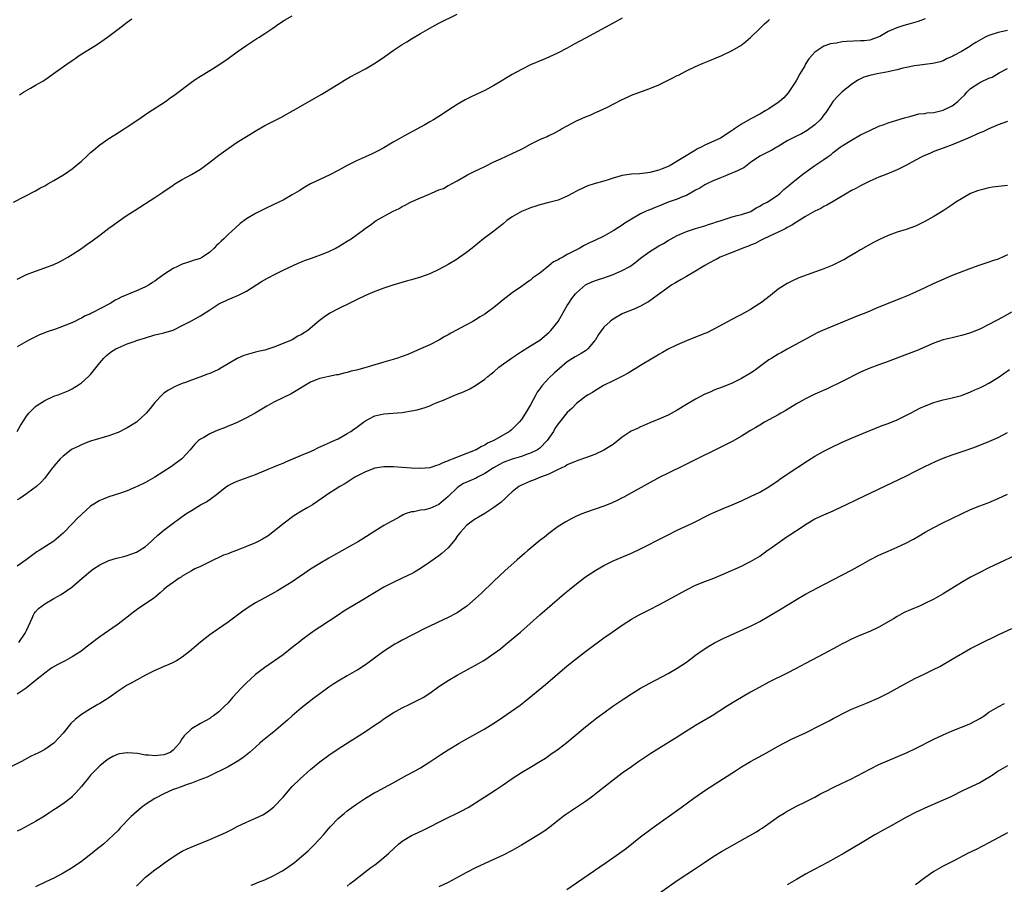
# Model space of a CAD drawing. Units: inches. Extents: x 2586000 to 2589000, y 1485000 to 1488000.
# Drawn here: x 2587748 to 2587962, y 1487486 to 1487675 of the extents above; entities that cross this region are included whole.
import ezdxf

# ---------------------------------------------------------------- set-up
doc = ezdxf.new("R2010")
doc.units = ezdxf.units.IN
doc.header["$MEASUREMENT"] = 0
doc.layers.add('LD25861485_10ft', color=3, linetype='Continuous')

msp = doc.modelspace()

# ---------------------------------------------------------------- linework, layer by layer
at = {"layer": 'LD25861485_10ft'}
for points, elevation in [([(2587746.21, 1487635), (2587751, 1487637.51), (2587751.95, 1487638.05), (2587753, 1487638.6), (2587753.69, 1487639), (2587755, 1487639.75), (2587757.1, 1487641), (2587759, 1487642.29), (2587759.89, 1487643), (2587761, 1487643.96), (2587762.12, 1487645), (2587762.56, 1487645.44), (2587763, 1487645.82), (2587763.61, 1487646.39), (2587765, 1487647.5), (2587767, 1487648.91), (2587768.27, 1487649.73), (2587770.35, 1487651), (2587771, 1487651.43), (2587773.34, 1487653), (2587775.51, 1487654.49), (2587779.32, 1487657), (2587780.32, 1487657.68), (2587781.49, 1487658.51), (2587785, 1487661.21), (2587786.07, 1487661.93), (2587787, 1487662.51), (2587789, 1487663.71), (2587791, 1487664.95), (2587793, 1487666.33), (2587795, 1487667.81), (2587796.86, 1487669.14), (2587799.28, 1487670.72), (2587799.76, 1487671), (2587801, 1487671.81), (2587802.78, 1487673), (2587804.07, 1487673.93), (2587805.3, 1487674.7), (2587807, 1487675.66)], 12220), ([(2587747, 1487618.23), (2587749, 1487619.21), (2587751, 1487620), (2587753, 1487620.7), (2587755, 1487621.45), (2587756.06, 1487621.94), (2587757, 1487622.41), (2587758.04, 1487623), (2587759, 1487623.6), (2587761, 1487624.92), (2587762.22, 1487625.78), (2587763.39, 1487626.61), (2587765, 1487627.82), (2587767, 1487629.34), (2587767.97, 1487630.03), (2587769, 1487630.81), (2587771, 1487632.18), (2587772.71, 1487633.29), (2587777, 1487636.04), (2587778.78, 1487637.22), (2587781, 1487638.74), (2587781.4, 1487639), (2587783, 1487639.96), (2587785, 1487641.06), (2587786.23, 1487641.77), (2587787, 1487642.24), (2587789, 1487643.71), (2587791, 1487645.29), (2587793, 1487646.73), (2587795, 1487648.08), (2587797, 1487649.35), (2587799.25, 1487650.75), (2587801, 1487651.74), (2587804.49, 1487653.51), (2587807.21, 1487655), (2587813.45, 1487658.55), (2587815, 1487659.52), (2587817, 1487660.79), (2587818.38, 1487661.62), (2587819.66, 1487662.34), (2587823, 1487664.11), (2587824.82, 1487665.18), (2587826.04, 1487665.96), (2587827.21, 1487666.79), (2587829, 1487668.07), (2587831, 1487669.4), (2587832.01, 1487669.99), (2587833, 1487670.62), (2587835, 1487671.84), (2587837, 1487673), (2587839, 1487674.05), (2587843, 1487676)], 12210), ([(2587879, 1487675.16), (2587877, 1487674.1), (2587871, 1487670.76), (2587868.54, 1487669.46), (2587867, 1487668.61), (2587865, 1487667.56), (2587863, 1487666.65), (2587861.83, 1487666.17), (2587859, 1487664.96), (2587857, 1487663.96), (2587855, 1487662.87), (2587851.88, 1487661), (2587851, 1487660.49), (2587849, 1487659.39), (2587848.2, 1487659), (2587846.02, 1487657.98), (2587844.69, 1487657.31), (2587843, 1487656.33), (2587840.97, 1487655), (2587839.76, 1487654.24), (2587839, 1487653.71), (2587837.84, 1487653), (2587837, 1487652.51), (2587835.9, 1487651.9), (2587832.15, 1487649.85), (2587829, 1487648.07), (2587827, 1487646.9), (2587825.78, 1487646.22), (2587824.45, 1487645.55), (2587823, 1487644.94), (2587821, 1487644.05), (2587819, 1487643.01), (2587817, 1487641.93), (2587815.17, 1487641), (2587813, 1487639.97), (2587811.01, 1487638.99), (2587809.73, 1487638.27), (2587808.48, 1487637.52), (2587807, 1487636.59), (2587805, 1487635.46), (2587804.09, 1487635), (2587803, 1487634.51), (2587801, 1487633.56), (2587799, 1487632.54), (2587797, 1487631.35), (2587795.66, 1487630.34), (2587794.6, 1487629.4), (2587793, 1487627.94), (2587792.05, 1487627), (2587791.46, 1487626.54), (2587791, 1487626.01), (2587790.46, 1487625.54), (2587789.98, 1487625), (2587789, 1487624.1), (2587787.42, 1487623), (2587787.14, 1487622.86), (2587787, 1487622.76), (2587785.63, 1487622.37), (2587785, 1487622.14), (2587784.12, 1487621.88), (2587783, 1487621.52), (2587781.98, 1487621), (2587781, 1487620.58), (2587779, 1487619.24), (2587778.7, 1487619), (2587777.68, 1487618.32), (2587777, 1487617.79), (2587776.5, 1487617.5), (2587775.8, 1487617), (2587775, 1487616.54), (2587774.16, 1487616.16), (2587773, 1487615.67), (2587769.69, 1487614.31), (2587769, 1487613.94), (2587768.37, 1487613.63), (2587767.4, 1487613), (2587765, 1487611.76), (2587763.65, 1487611), (2587763.2, 1487610.8), (2587763, 1487610.69), (2587761.81, 1487610.19), (2587761, 1487609.72), (2587760.49, 1487609.51), (2587759.56, 1487609), (2587758.57, 1487608.57), (2587755.34, 1487607.34), (2587753.35, 1487606.65), (2587753, 1487606.49), (2587751.9, 1487606.1), (2587749.65, 1487605), (2587749, 1487604.63), (2587747, 1487603.45)], 12200), ([(2587945.1, 1487675), (2587943.54, 1487674.46), (2587942, 1487674), (2587940.43, 1487673.57), (2587938.92, 1487673.08), (2587937, 1487672.26), (2587935.18, 1487671.18), (2587935, 1487671.09), (2587934.8, 1487671), (2587933, 1487670.38), (2587931.76, 1487670.24), (2587931, 1487670.19), (2587927.92, 1487670.08), (2587927, 1487669.96), (2587925.7, 1487669.7), (2587925, 1487669.66), (2587924.41, 1487669.59), (2587922.95, 1487669.05), (2587921, 1487667.73), (2587919.69, 1487666.31), (2587918.93, 1487665.07), (2587918.79, 1487664.79), (2587917.74, 1487663), (2587917, 1487661.65), (2587916.76, 1487661.24), (2587915.74, 1487659.74), (2587915.16, 1487658.84), (2587914.22, 1487657.78), (2587913.29, 1487657), (2587913, 1487656.77), (2587911, 1487655.4), (2587910.33, 1487655), (2587909, 1487654.22), (2587906.91, 1487653.09), (2587905, 1487652.03), (2587903.47, 1487651), (2587903.18, 1487650.82), (2587903, 1487650.64), (2587901.98, 1487650.02), (2587901, 1487649.31), (2587900.4, 1487649), (2587897, 1487647.42), (2587896.2, 1487647), (2587895.38, 1487646.62), (2587895, 1487646.37), (2587889.44, 1487643), (2587889.13, 1487642.87), (2587889, 1487642.79), (2587887.68, 1487642.32), (2587887, 1487642.03), (2587885, 1487641.5), (2587884.57, 1487641.43), (2587882.78, 1487641.22), (2587881, 1487641.11), (2587879, 1487640.8), (2587877, 1487640.23), (2587875.89, 1487639.89), (2587875, 1487639.59), (2587872.86, 1487639), (2587871.45, 1487638.55), (2587871, 1487638.38), (2587869, 1487637.44), (2587868.18, 1487637), (2587867, 1487636.34), (2587865, 1487635.47), (2587863, 1487634.92), (2587861, 1487634.43), (2587859.94, 1487634.06), (2587859, 1487633.78), (2587858.47, 1487633.53), (2587857, 1487632.95), (2587855, 1487631.82), (2587853.84, 1487631), (2587853, 1487630.32), (2587852.29, 1487629.71), (2587851.36, 1487629), (2587851, 1487628.69), (2587848.73, 1487627), (2587846.25, 1487625), (2587845, 1487624.02), (2587843.55, 1487623), (2587843, 1487622.62), (2587841, 1487621.41), (2587839, 1487620.32), (2587837, 1487619.42), (2587835, 1487618.67), (2587833.71, 1487618.29), (2587833, 1487618.05), (2587832.17, 1487617.83), (2587828.91, 1487616.91), (2587827, 1487616.27), (2587825.82, 1487615.82), (2587825, 1487615.51), (2587823, 1487614.66), (2587821, 1487613.71), (2587819.6, 1487613), (2587817, 1487611.72), (2587815.23, 1487610.77), (2587814.02, 1487609.98), (2587812.9, 1487609.1), (2587810.38, 1487607), (2587809, 1487606.18), (2587808.24, 1487605.76), (2587806.96, 1487605), (2587805, 1487604.16), (2587803, 1487603.37), (2587801.86, 1487603), (2587801, 1487602.76), (2587799.55, 1487602.45), (2587799, 1487602.29), (2587797.96, 1487602.04), (2587796.45, 1487601.55), (2587795, 1487600.88), (2587793, 1487599.76), (2587791.27, 1487598.73), (2587791, 1487598.55), (2587790.13, 1487598.13), (2587789, 1487597.63), (2587788.51, 1487597.49), (2587786.84, 1487596.84), (2587785, 1487596.22), (2587783.7, 1487595.7), (2587783, 1487595.46), (2587781.98, 1487595), (2587781.29, 1487594.71), (2587780, 1487594), (2587779, 1487593.33), (2587778.81, 1487593.19), (2587778.61, 1487593), (2587777, 1487591.34), (2587775.99, 1487590.01), (2587775.17, 1487589), (2587775, 1487588.82), (2587773, 1487587.02), (2587771.75, 1487586.25), (2587771, 1487585.76), (2587769, 1487584.75), (2587768.61, 1487584.61), (2587767, 1487584.05), (2587763, 1487582.9), (2587761.65, 1487582.35), (2587761, 1487582.11), (2587760.28, 1487581.72), (2587759, 1487581.16), (2587758.75, 1487581), (2587757, 1487579.64), (2587756.34, 1487579), (2587755, 1487577.42), (2587754.82, 1487577.18), (2587754.63, 1487577), (2587753.15, 1487575), (2587753, 1487574.82), (2587752.16, 1487573.84), (2587751.23, 1487573), (2587750.43, 1487572.43), (2587749, 1487571.37), (2587747.6, 1487570.4), (2587747, 1487570.11)], 12180), ([(2587747, 1487584.96), (2587747.69, 1487586.31), (2587749, 1487588.31), (2587749.56, 1487589), (2587751, 1487590.43), (2587751.31, 1487590.69), (2587753, 1487591.75), (2587755, 1487592.67), (2587755.93, 1487593), (2587756.7, 1487593.3), (2587757, 1487593.44), (2587758.11, 1487593.89), (2587759, 1487594.33), (2587759.43, 1487594.58), (2587760.14, 1487595), (2587761, 1487595.6), (2587762.57, 1487597), (2587762.79, 1487597.21), (2587763, 1487597.45), (2587765, 1487599.95), (2587765.93, 1487601), (2587766.46, 1487601.54), (2587767.57, 1487602.43), (2587768.54, 1487603), (2587769, 1487603.25), (2587771, 1487604.13), (2587772.72, 1487604.72), (2587773, 1487604.82), (2587775, 1487605.46), (2587777, 1487606.06), (2587777.75, 1487606.25), (2587779, 1487606.55), (2587780.72, 1487607), (2587781, 1487607.09), (2587781.18, 1487607.18), (2587783, 1487608.08), (2587784.72, 1487609), (2587785, 1487609.13), (2587786.19, 1487609.81), (2587787, 1487610.25), (2587789, 1487611.56), (2587791, 1487612.84), (2587791.31, 1487613), (2587792.47, 1487613.53), (2587793, 1487613.77), (2587793.88, 1487614.12), (2587795.29, 1487614.71), (2587795.88, 1487615), (2587797, 1487615.59), (2587800.29, 1487617.71), (2587801.57, 1487618.43), (2587803.31, 1487619.31), (2587805, 1487620.2), (2587808.26, 1487621.74), (2587809, 1487621.99), (2587809.7, 1487622.3), (2587811, 1487622.71), (2587811.2, 1487622.8), (2587811.79, 1487623), (2587813.76, 1487623.76), (2587815, 1487624.29), (2587816.48, 1487625), (2587816.81, 1487625.19), (2587817, 1487625.27), (2587818.04, 1487625.96), (2587819, 1487626.48), (2587819.82, 1487627), (2587822.58, 1487629), (2587823, 1487629.34), (2587823.97, 1487630.03), (2587825, 1487630.83), (2587825.28, 1487631), (2587829, 1487633.05), (2587830.35, 1487633.65), (2587831, 1487634.07), (2587831.64, 1487634.36), (2587832.79, 1487635), (2587835, 1487635.93), (2587836.71, 1487636.71), (2587837.38, 1487637), (2587839, 1487637.68), (2587839.98, 1487638.02), (2587841, 1487638.62), (2587841.26, 1487638.74), (2587841.71, 1487639), (2587843, 1487639.67), (2587845.26, 1487641), (2587846.41, 1487641.59), (2587847, 1487641.85), (2587847.76, 1487642.24), (2587849, 1487642.8), (2587851, 1487643.79), (2587852.48, 1487644.48), (2587855, 1487645.62), (2587857, 1487646.56), (2587857.3, 1487646.7), (2587859, 1487647.65), (2587861, 1487648.66), (2587862.64, 1487649.36), (2587863, 1487649.53), (2587864.02, 1487649.98), (2587865.3, 1487650.7), (2587865.75, 1487651), (2587867, 1487651.7), (2587869, 1487652.75), (2587869.53, 1487653), (2587871, 1487653.66), (2587871.97, 1487654.03), (2587873, 1487654.48), (2587873.38, 1487654.62), (2587875, 1487655.36), (2587875.75, 1487655.75), (2587877, 1487656.36), (2587879, 1487657.39), (2587880.11, 1487657.89), (2587881, 1487658.33), (2587883.19, 1487659.19), (2587885, 1487659.82), (2587887, 1487660.63), (2587888.59, 1487661.41), (2587889, 1487661.6), (2587889.91, 1487662.09), (2587891, 1487662.62), (2587891.25, 1487662.75), (2587893, 1487663.63), (2587895, 1487664.6), (2587896.66, 1487665.34), (2587898.08, 1487665.92), (2587899.51, 1487666.48), (2587900.73, 1487667), (2587903, 1487668.11), (2587904.83, 1487669.17), (2587905.97, 1487670.03), (2587907, 1487670.92), (2587909, 1487672.87), (2587910.05, 1487673.95), (2587911, 1487674.71), (2587911.14, 1487674.86)], 12190), ([(2587747.53, 1487658.46), (2587748.35, 1487659), (2587749.91, 1487659.91), (2587751, 1487660.52), (2587751.8, 1487661), (2587752.57, 1487661.43), (2587753, 1487661.73), (2587753.79, 1487662.21), (2587754.85, 1487663), (2587757.62, 1487665), (2587759, 1487665.95), (2587759.63, 1487666.37), (2587760.55, 1487667), (2587763, 1487668.53), (2587763.73, 1487669), (2587764.52, 1487669.48), (2587766.72, 1487671), (2587769, 1487672.78), (2587771, 1487674.3), (2587771.98, 1487675)], 12230), ([(2587963, 1487672.47), (2587961, 1487672.04), (2587959, 1487671.4), (2587958.13, 1487671), (2587956.15, 1487669.85), (2587955, 1487669.1), (2587954.81, 1487669), (2587953, 1487667.88), (2587951.33, 1487667), (2587951.1, 1487666.9), (2587951, 1487666.82), (2587949.73, 1487666.27), (2587949, 1487665.88), (2587948.35, 1487665.65), (2587946.75, 1487665.25), (2587942.73, 1487664.73), (2587941, 1487664.37), (2587940.23, 1487664.23), (2587939, 1487663.87), (2587937.61, 1487663.61), (2587937, 1487663.42), (2587934.64, 1487663), (2587933, 1487662.65), (2587931.73, 1487662.27), (2587931, 1487661.95), (2587930.37, 1487661.63), (2587929, 1487660.72), (2587927, 1487659.12), (2587926.87, 1487659), (2587925.94, 1487658.06), (2587925, 1487657.04), (2587923.73, 1487655), (2587923.43, 1487654.57), (2587923, 1487654.08), (2587922.56, 1487653.44), (2587922.14, 1487653), (2587921, 1487651.91), (2587919.35, 1487650.65), (2587918.11, 1487649.89), (2587917, 1487649.43), (2587916.73, 1487649.27), (2587915, 1487648.39), (2587913, 1487647.14), (2587912.74, 1487647), (2587911.66, 1487646.34), (2587909, 1487645.08), (2587907, 1487643.65), (2587905.49, 1487642.51), (2587905, 1487642.3), (2587904.17, 1487641.83), (2587902.06, 1487641), (2587901, 1487640.55), (2587900.27, 1487640.27), (2587899, 1487639.72), (2587897.41, 1487639), (2587897.15, 1487638.85), (2587897, 1487638.79), (2587895.9, 1487638.1), (2587895, 1487637.62), (2587893, 1487636.48), (2587892.16, 1487636.16), (2587891, 1487635.67), (2587888.98, 1487635), (2587887, 1487634.15), (2587886.17, 1487633.83), (2587885, 1487633.34), (2587884.74, 1487633.26), (2587884.1, 1487633), (2587883, 1487632.45), (2587881, 1487631.32), (2587879.58, 1487630.42), (2587879, 1487630.02), (2587877.39, 1487629), (2587877, 1487628.74), (2587875, 1487627.57), (2587873, 1487626.65), (2587871.83, 1487626.17), (2587871, 1487625.72), (2587870.51, 1487625.49), (2587869.74, 1487625), (2587869, 1487624.63), (2587868.17, 1487624.17), (2587867, 1487623.57), (2587866.02, 1487623), (2587865.31, 1487622.69), (2587865, 1487622.47), (2587864.02, 1487621.98), (2587863, 1487621.12), (2587861, 1487619.56), (2587859.52, 1487618.48), (2587859, 1487618.01), (2587858.39, 1487617.61), (2587857.52, 1487617), (2587857, 1487616.61), (2587855, 1487615.23), (2587853, 1487613.72), (2587852.16, 1487613), (2587851, 1487612.06), (2587849.62, 1487611), (2587849, 1487610.57), (2587848.01, 1487609.99), (2587847, 1487609.35), (2587846.38, 1487609), (2587845, 1487608.29), (2587841.58, 1487606.42), (2587841, 1487606.06), (2587840.31, 1487605.69), (2587839, 1487604.91), (2587837, 1487603.89), (2587835, 1487603), (2587832.19, 1487601.81), (2587830.75, 1487601.25), (2587830, 1487601), (2587829, 1487600.69), (2587827, 1487600.15), (2587825.78, 1487599.78), (2587825, 1487599.56), (2587823.32, 1487599), (2587822.86, 1487598.86), (2587821, 1487598.37), (2587819.88, 1487598.12), (2587819, 1487597.84), (2587818.29, 1487597.71), (2587817, 1487597.36), (2587816.68, 1487597.32), (2587815, 1487597), (2587813, 1487596.58), (2587812.23, 1487596.23), (2587811, 1487595.74), (2587806.77, 1487593.23), (2587803, 1487591.37), (2587801.46, 1487590.54), (2587798.88, 1487589), (2587797, 1487587.96), (2587795.01, 1487586.99), (2587793.61, 1487586.39), (2587793, 1487586.17), (2587792.19, 1487585.81), (2587791, 1487585.37), (2587790.14, 1487585), (2587789, 1487584.48), (2587787.71, 1487583.71), (2587787, 1487583.32), (2587786.58, 1487583), (2587785.74, 1487582.26), (2587785, 1487581.34), (2587784.71, 1487581), (2587783, 1487579.1), (2587782.88, 1487579), (2587780.63, 1487577.37), (2587777.05, 1487575), (2587775, 1487573.9), (2587773.19, 1487573), (2587772.84, 1487572.84), (2587771, 1487572.07), (2587769.56, 1487571.56), (2587767, 1487570.75), (2587765.78, 1487570.22), (2587765, 1487569.91), (2587763, 1487568.67), (2587761, 1487566.91), (2587760.03, 1487565.97), (2587759.12, 1487565), (2587757, 1487562.81), (2587755, 1487561.09), (2587751.77, 1487559), (2587751.29, 1487558.71), (2587748.96, 1487557), (2587747, 1487555.63)], 12170), ([(2587747.38, 1487539), (2587748.76, 1487541), (2587749, 1487541.57), (2587750.29, 1487544.29), (2587750.57, 1487545), (2587750.7, 1487545.3), (2587751, 1487545.66), (2587751.64, 1487546.36), (2587752.44, 1487547), (2587753, 1487547.37), (2587755, 1487548.54), (2587755.81, 1487549), (2587756.59, 1487549.41), (2587758.91, 1487551), (2587761.17, 1487553), (2587763, 1487554.53), (2587763.65, 1487555), (2587765, 1487555.89), (2587767, 1487556.87), (2587768.63, 1487557.37), (2587769, 1487557.44), (2587770.24, 1487557.76), (2587771, 1487557.92), (2587771.78, 1487558.22), (2587773, 1487558.66), (2587773.59, 1487559), (2587775, 1487559.94), (2587776.24, 1487561), (2587776.62, 1487561.38), (2587777.65, 1487562.35), (2587779, 1487563.47), (2587781, 1487564.99), (2587783.8, 1487567), (2587785, 1487567.78), (2587787, 1487568.97), (2587788.32, 1487569.68), (2587790.17, 1487571), (2587792.64, 1487573), (2587793, 1487573.23), (2587794.17, 1487573.83), (2587795, 1487574.18), (2587799, 1487575.58), (2587802.25, 1487577), (2587803, 1487577.29), (2587804.2, 1487577.8), (2587805, 1487578.1), (2587805.62, 1487578.38), (2587807.11, 1487579), (2587809, 1487579.82), (2587811, 1487580.64), (2587811.81, 1487581), (2587812.6, 1487581.4), (2587814.06, 1487582.06), (2587815.33, 1487582.67), (2587816.17, 1487583), (2587817, 1487583.4), (2587817.87, 1487583.87), (2587819, 1487584.52), (2587819.75, 1487585), (2587820.47, 1487585.53), (2587821, 1487585.88), (2587821.64, 1487586.36), (2587822.56, 1487587), (2587823, 1487587.32), (2587823.66, 1487587.66), (2587825, 1487588.39), (2587827, 1487588.84), (2587831, 1487589.17), (2587832.6, 1487589.4), (2587833, 1487589.47), (2587834.26, 1487589.74), (2587835, 1487589.93), (2587835.81, 1487590.19), (2587837, 1487590.62), (2587837.89, 1487591), (2587839, 1487591.44), (2587839.78, 1487591.78), (2587843, 1487593.1), (2587844.37, 1487593.63), (2587845.71, 1487594.29), (2587847, 1487595.02), (2587849, 1487596.4), (2587849.68, 1487597), (2587850.41, 1487597.59), (2587851, 1487598.03), (2587852.1, 1487599), (2587854.85, 1487601), (2587856.13, 1487601.87), (2587857, 1487602.41), (2587859, 1487603.7), (2587861, 1487604.95), (2587863, 1487606.56), (2587863.44, 1487607), (2587864.99, 1487609), (2587867, 1487612.47), (2587867.33, 1487613), (2587868, 1487614), (2587868.78, 1487615), (2587869, 1487615.25), (2587870.99, 1487617.01), (2587872.37, 1487617.63), (2587873.83, 1487618.17), (2587875, 1487618.54), (2587877, 1487619.24), (2587879, 1487620.08), (2587880.65, 1487621), (2587880.87, 1487621.13), (2587882.02, 1487621.98), (2587883, 1487622.79), (2587885, 1487624.27), (2587886.16, 1487625), (2587887, 1487625.49), (2587887.99, 1487626.01), (2587889, 1487626.65), (2587891, 1487627.76), (2587893, 1487628.62), (2587895, 1487629.27), (2587897, 1487629.87), (2587897.83, 1487630.17), (2587899, 1487630.48), (2587899.36, 1487630.64), (2587900.58, 1487631), (2587903, 1487631.82), (2587904.08, 1487632.08), (2587905, 1487632.36), (2587907.01, 1487633), (2587908.2, 1487633.8), (2587909, 1487634.13), (2587909.51, 1487634.49), (2587910.58, 1487635), (2587911.81, 1487635.81), (2587913, 1487636.65), (2587913.44, 1487637), (2587914.23, 1487637.77), (2587915, 1487638.35), (2587915.33, 1487638.67), (2587915.74, 1487639), (2587917, 1487640.06), (2587918.65, 1487641.35), (2587921, 1487642.99), (2587923, 1487644.29), (2587923.94, 1487645), (2587924.58, 1487645.42), (2587925, 1487645.82), (2587926.54, 1487647), (2587927, 1487647.32), (2587929, 1487648.56), (2587931, 1487649.67), (2587931.89, 1487650.11), (2587933, 1487650.68), (2587935, 1487651.6), (2587935.91, 1487651.91), (2587937, 1487652.31), (2587938.88, 1487652.88), (2587940.57, 1487653.43), (2587941.71, 1487653.71), (2587943, 1487654.09), (2587943.72, 1487654.28), (2587945, 1487654.39), (2587945.5, 1487654.5), (2587947, 1487654.61), (2587949, 1487655.07), (2587951, 1487656.06), (2587952.21, 1487657), (2587952.62, 1487657.38), (2587953, 1487657.8), (2587953.63, 1487658.37), (2587954.19, 1487659), (2587955, 1487659.79), (2587956.75, 1487661), (2587957, 1487661.14), (2587957.28, 1487661.28), (2587959, 1487662.04), (2587959.69, 1487662.31), (2587961.2, 1487663.2), (2587963, 1487664.2)], 12160), ([(2587963, 1487652.61), (2587961, 1487651.86), (2587959, 1487650.99), (2587957.64, 1487650.36), (2587957, 1487650.13), (2587954.44, 1487649), (2587951, 1487647.54), (2587949, 1487646.77), (2587947, 1487646.05), (2587946.26, 1487645.74), (2587945, 1487645.23), (2587944.52, 1487645), (2587943, 1487644.21), (2587941, 1487643.11), (2587939, 1487642.09), (2587936.37, 1487641), (2587935, 1487640.48), (2587933, 1487639.61), (2587931, 1487638.61), (2587929.97, 1487638.03), (2587929, 1487637.53), (2587928.07, 1487637), (2587925, 1487635.14), (2587923.64, 1487634.36), (2587923, 1487634.04), (2587922.34, 1487633.66), (2587921, 1487633.02), (2587919, 1487631.9), (2587917, 1487630.66), (2587916.02, 1487629.98), (2587915, 1487629.46), (2587914.71, 1487629.29), (2587914.07, 1487629), (2587913, 1487628.46), (2587912.03, 1487628.03), (2587911, 1487627.52), (2587909.86, 1487627), (2587909.3, 1487626.7), (2587909, 1487626.56), (2587907.97, 1487626.03), (2587907, 1487625.66), (2587906.55, 1487625.45), (2587905.3, 1487625), (2587903, 1487624.03), (2587901.44, 1487623.44), (2587900.36, 1487623), (2587899.47, 1487622.53), (2587899, 1487622.31), (2587898.17, 1487621.83), (2587897, 1487621.22), (2587896.61, 1487621), (2587895, 1487619.97), (2587893, 1487618.82), (2587891.88, 1487618.12), (2587891, 1487617.67), (2587890.59, 1487617.41), (2587889.84, 1487617), (2587889, 1487616.44), (2587885, 1487613.47), (2587884.72, 1487613.28), (2587884.15, 1487613), (2587883, 1487612.33), (2587881.85, 1487611.85), (2587881, 1487611.47), (2587879.83, 1487611), (2587879, 1487610.63), (2587877, 1487609.49), (2587876.72, 1487609.28), (2587876.39, 1487609), (2587875, 1487607.72), (2587873.84, 1487606.16), (2587873.13, 1487605), (2587873, 1487604.82), (2587871.48, 1487603), (2587871.23, 1487602.77), (2587871, 1487602.61), (2587870, 1487602), (2587868.73, 1487601.27), (2587867, 1487600.18), (2587865.27, 1487598.73), (2587864.21, 1487597.79), (2587863, 1487596.63), (2587861.51, 1487595), (2587861.29, 1487594.71), (2587861, 1487594.27), (2587860.46, 1487593.54), (2587860.15, 1487593), (2587859, 1487590.83), (2587857.91, 1487589), (2587857, 1487587.6), (2587856.48, 1487587), (2587855, 1487585.51), (2587854.73, 1487585.27), (2587854.37, 1487585), (2587850.98, 1487583), (2587849.58, 1487582.42), (2587849, 1487582.02), (2587848.27, 1487581.73), (2587847.1, 1487581), (2587846.9, 1487580.9), (2587843.58, 1487579.58), (2587843, 1487579.37), (2587842.14, 1487579), (2587841.28, 1487578.72), (2587841, 1487578.57), (2587839.85, 1487578.15), (2587839, 1487577.69), (2587838.46, 1487577.54), (2587837, 1487577.09), (2587835, 1487576.93), (2587832.98, 1487576.98), (2587829, 1487577.27), (2587828.72, 1487577.28), (2587827, 1487577.27), (2587825, 1487576.96), (2587823, 1487576.21), (2587820.62, 1487575), (2587818.44, 1487573.56), (2587817.4, 1487573), (2587816.35, 1487572.35), (2587815, 1487571.49), (2587813.55, 1487570.45), (2587811.4, 1487569), (2587810.41, 1487568.41), (2587809, 1487567.61), (2587807.37, 1487566.63), (2587805.25, 1487565), (2587802.8, 1487563), (2587801.75, 1487562.25), (2587800.51, 1487561.49), (2587799.58, 1487561), (2587799, 1487560.71), (2587797, 1487559.88), (2587795.17, 1487559.17), (2587793.45, 1487558.55), (2587793, 1487558.32), (2587792.01, 1487557.99), (2587791, 1487557.48), (2587789.92, 1487557), (2587787, 1487555.58), (2587785.75, 1487555), (2587785, 1487554.62), (2587784.01, 1487553.99), (2587783, 1487553.46), (2587782.75, 1487553.25), (2587782.34, 1487553), (2587781, 1487552.08), (2587779.58, 1487551), (2587779, 1487550.52), (2587778.21, 1487549.79), (2587777, 1487548.81), (2587775, 1487547.38), (2587773.55, 1487546.45), (2587772.39, 1487545.61), (2587771, 1487544.5), (2587769.04, 1487542.96), (2587767.84, 1487542.16), (2587765, 1487540.22), (2587762.05, 1487537.95), (2587760.86, 1487537), (2587759, 1487535.82), (2587757.49, 1487535), (2587755.83, 1487534.17), (2587754.58, 1487533.42), (2587753.95, 1487533), (2587753, 1487532.31), (2587751, 1487530.65), (2587748.98, 1487529.02), (2587747, 1487527.68)], 12150), ([(2587963, 1487638.68), (2587959.74, 1487638.26), (2587959, 1487638.14), (2587957.85, 1487637.85), (2587957, 1487637.67), (2587956.49, 1487637.51), (2587955, 1487636.89), (2587953, 1487635.76), (2587951.8, 1487635), (2587951, 1487634.44), (2587949, 1487633.12), (2587947, 1487631.91), (2587945, 1487630.77), (2587943, 1487629.81), (2587940.95, 1487629.05), (2587939, 1487628.47), (2587937, 1487627.74), (2587935.12, 1487626.88), (2587933.79, 1487626.21), (2587931, 1487624.63), (2587930.03, 1487624.03), (2587928.29, 1487623), (2587927.46, 1487622.54), (2587927, 1487622.26), (2587924.82, 1487621.18), (2587923, 1487620.48), (2587917.5, 1487618.5), (2587916.14, 1487617.86), (2587915, 1487617.29), (2587913, 1487616.01), (2587911.32, 1487614.68), (2587909.16, 1487613), (2587909, 1487612.89), (2587907, 1487611.6), (2587905, 1487610.5), (2587904, 1487610), (2587899, 1487607.32), (2587897.45, 1487606.55), (2587897, 1487606.35), (2587895, 1487605.54), (2587893, 1487604.77), (2587891, 1487603.92), (2587889, 1487602.94), (2587887.8, 1487602.2), (2587887, 1487601.79), (2587886.53, 1487601.47), (2587885.69, 1487601), (2587883, 1487599.37), (2587880.25, 1487597.75), (2587878.9, 1487597), (2587877, 1487596.03), (2587874.89, 1487595), (2587873.72, 1487594.28), (2587873, 1487593.89), (2587872.47, 1487593.53), (2587871.54, 1487593), (2587871, 1487592.66), (2587869, 1487591.12), (2587867.96, 1487590.04), (2587867, 1487589.12), (2587865.3, 1487587), (2587865, 1487586.66), (2587864.32, 1487585.68), (2587863.97, 1487585), (2587862.6, 1487583), (2587861, 1487581.36), (2587860.8, 1487581.2), (2587860.48, 1487581), (2587859, 1487580.27), (2587857.91, 1487579.91), (2587857, 1487579.56), (2587855, 1487578.94), (2587853, 1487578.2), (2587852.18, 1487577.82), (2587850.9, 1487577.1), (2587849, 1487575.84), (2587847.41, 1487575), (2587847.16, 1487574.84), (2587844.37, 1487573.63), (2587843.37, 1487573), (2587843, 1487572.74), (2587841, 1487570.85), (2587839, 1487569.06), (2587837, 1487568.16), (2587835.91, 1487567.91), (2587835, 1487567.82), (2587833.5, 1487567.5), (2587833, 1487567.48), (2587831.61, 1487567), (2587831.17, 1487566.83), (2587830.32, 1487566.32), (2587829, 1487565.59), (2587828.61, 1487565.39), (2587827, 1487564.47), (2587825, 1487563.26), (2587822.4, 1487561.6), (2587821.42, 1487561), (2587816.03, 1487557.97), (2587815, 1487557.34), (2587813, 1487556.17), (2587811.02, 1487554.98), (2587809, 1487553.59), (2587808.67, 1487553.33), (2587807, 1487552.18), (2587805.13, 1487551), (2587803.79, 1487550.21), (2587801, 1487548.73), (2587799, 1487547.62), (2587797.38, 1487546.61), (2587796.21, 1487545.79), (2587793, 1487543.37), (2587789.51, 1487541), (2587789, 1487540.63), (2587787, 1487539.03), (2587784.59, 1487537), (2587783, 1487535.79), (2587781.72, 1487535), (2587781, 1487534.58), (2587779.91, 1487534.09), (2587779, 1487533.7), (2587778.52, 1487533.48), (2587777, 1487532.85), (2587776.72, 1487532.72), (2587775, 1487531.87), (2587773.15, 1487530.85), (2587773, 1487530.78), (2587771.87, 1487530.13), (2587771, 1487529.65), (2587769, 1487528.35), (2587767, 1487526.92), (2587765, 1487525.63), (2587764.59, 1487525.41), (2587763, 1487524.48), (2587761, 1487523.26), (2587759.74, 1487522.26), (2587758.72, 1487521.28), (2587757, 1487519.17), (2587755, 1487517), (2587753, 1487515.63), (2587751.79, 1487515), (2587749.93, 1487514.07), (2587747.91, 1487513), (2587745, 1487511.55)], 12140), ([(2587963, 1487623.56), (2587961.97, 1487623), (2587961.29, 1487622.71), (2587961, 1487622.57), (2587959.8, 1487622.2), (2587959, 1487621.9), (2587956.77, 1487621.23), (2587955, 1487620.58), (2587951, 1487619.03), (2587946.81, 1487617.19), (2587945, 1487616.36), (2587943, 1487615.39), (2587941, 1487614.5), (2587939.91, 1487614.09), (2587939, 1487613.71), (2587937, 1487612.93), (2587935, 1487612.1), (2587932.47, 1487611), (2587930.05, 1487610.05), (2587922.68, 1487607), (2587921.52, 1487606.48), (2587920.19, 1487605.81), (2587915, 1487602.98), (2587913.74, 1487602.26), (2587913, 1487601.86), (2587911.61, 1487601), (2587911, 1487600.6), (2587907.74, 1487598.26), (2587907, 1487597.75), (2587905, 1487596.55), (2587903, 1487595.57), (2587901, 1487594.76), (2587899, 1487593.99), (2587898.33, 1487593.67), (2587897, 1487593.1), (2587895, 1487592.06), (2587893, 1487590.87), (2587891, 1487589.63), (2587889, 1487588.56), (2587887, 1487587.71), (2587885, 1487586.9), (2587883.7, 1487586.3), (2587883, 1487586.02), (2587882.32, 1487585.68), (2587880.96, 1487585.04), (2587879, 1487583.73), (2587877, 1487582.18), (2587876.3, 1487581.7), (2587875, 1487580.92), (2587873, 1487579.99), (2587871, 1487579.22), (2587869.33, 1487578.67), (2587867, 1487577.75), (2587866.59, 1487577.41), (2587865.66, 1487577), (2587865, 1487576.67), (2587864.43, 1487576.43), (2587863, 1487575.65), (2587861.15, 1487575), (2587859.63, 1487574.37), (2587859, 1487574.14), (2587857, 1487573.3), (2587856.43, 1487573), (2587855, 1487571.84), (2587854.08, 1487571), (2587853.53, 1487570.47), (2587852.5, 1487569.5), (2587851, 1487568.39), (2587849, 1487567.1), (2587847.67, 1487566.33), (2587847, 1487565.91), (2587845.67, 1487565), (2587845, 1487564.46), (2587843.68, 1487563), (2587843, 1487562.14), (2587842.54, 1487561.46), (2587842.18, 1487561), (2587841, 1487559.61), (2587840.38, 1487559), (2587839.65, 1487558.35), (2587839, 1487557.85), (2587837, 1487556.46), (2587835, 1487555.12), (2587833.69, 1487554.31), (2587833, 1487553.97), (2587832.37, 1487553.63), (2587829, 1487552.08), (2587827, 1487551.03), (2587822.15, 1487548.15), (2587819, 1487546.25), (2587818.23, 1487545.77), (2587817, 1487544.96), (2587813, 1487542.28), (2587812.22, 1487541.78), (2587811, 1487540.94), (2587809, 1487539.46), (2587808.41, 1487539), (2587807.62, 1487538.38), (2587807, 1487537.84), (2587805, 1487536.28), (2587801, 1487533.51), (2587800.71, 1487533.29), (2587799, 1487531.97), (2587797.91, 1487531), (2587797, 1487530.14), (2587796.42, 1487529.58), (2587795.87, 1487529), (2587795, 1487528.04), (2587794, 1487527), (2587793, 1487525.82), (2587792.14, 1487525), (2587791, 1487523.84), (2587789.85, 1487523), (2587789.34, 1487522.66), (2587789, 1487522.4), (2587788.1, 1487521.9), (2587787, 1487521.32), (2587785, 1487520.13), (2587783.41, 1487518.59), (2587783, 1487518), (2587782.38, 1487517), (2587781, 1487515.47), (2587780.4, 1487515), (2587779.4, 1487514.6), (2587779, 1487514.48), (2587777, 1487514.23), (2587775.61, 1487514.39), (2587775, 1487514.4), (2587773.26, 1487514.74), (2587771.07, 1487514.93), (2587771, 1487514.93), (2587769.32, 1487514.68), (2587769, 1487514.59), (2587767.89, 1487514.11), (2587767, 1487513.62), (2587766.64, 1487513.36), (2587765, 1487512.04), (2587763, 1487510), (2587762.53, 1487509.47), (2587761, 1487507.58), (2587759.8, 1487506.2), (2587759, 1487505.34), (2587758.81, 1487505.19), (2587757, 1487503.78), (2587755.32, 1487502.68), (2587755, 1487502.46), (2587754.11, 1487501.89), (2587752.92, 1487501.08), (2587751, 1487499.89), (2587747.8, 1487498.2), (2587747, 1487497.84)], 12130), ([(2587963.91, 1487611), (2587962.05, 1487609.95), (2587959, 1487608.31), (2587957, 1487607.32), (2587955, 1487606.51), (2587953.82, 1487606.18), (2587953, 1487605.92), (2587951, 1487605.46), (2587949, 1487604.96), (2587947, 1487604.28), (2587943.32, 1487602.68), (2587941, 1487601.76), (2587937, 1487600.23), (2587935, 1487599.53), (2587933, 1487598.8), (2587931, 1487597.9), (2587927, 1487595.9), (2587923.67, 1487594.33), (2587921, 1487593.12), (2587919, 1487592.13), (2587917, 1487591.02), (2587914.5, 1487589.5), (2587913.61, 1487589), (2587913, 1487588.63), (2587911, 1487587.52), (2587910.03, 1487587), (2587909, 1487586.41), (2587908.15, 1487585.85), (2587907, 1487585.2), (2587905, 1487583.95), (2587903.1, 1487582.9), (2587899.36, 1487581), (2587895.34, 1487579), (2587892.4, 1487577.6), (2587889, 1487575.92), (2587887.19, 1487575), (2587881, 1487571.61), (2587879.34, 1487570.66), (2587879, 1487570.5), (2587878.02, 1487569.98), (2587876.63, 1487569.37), (2587875, 1487568.74), (2587871, 1487567.3), (2587870.2, 1487567), (2587869, 1487566.51), (2587867.97, 1487566.03), (2587866.68, 1487565.32), (2587865, 1487564.24), (2587863, 1487562.74), (2587862.03, 1487561.97), (2587861, 1487561.18), (2587858.37, 1487559), (2587857.65, 1487558.35), (2587856.08, 1487557), (2587853.4, 1487554.6), (2587851, 1487552.35), (2587848.27, 1487549.73), (2587847, 1487548.56), (2587845.09, 1487546.91), (2587843.94, 1487546.06), (2587843, 1487545.47), (2587842.7, 1487545.3), (2587841, 1487544.42), (2587839.93, 1487543.93), (2587837, 1487542.56), (2587835.95, 1487542.05), (2587831, 1487539.49), (2587830.11, 1487539), (2587829.41, 1487538.59), (2587828.17, 1487537.83), (2587826.9, 1487537), (2587823, 1487534.12), (2587821.29, 1487533), (2587821, 1487532.83), (2587819, 1487531.72), (2587817, 1487530.55), (2587816.07, 1487529.93), (2587815, 1487529.21), (2587813, 1487527.75), (2587811.43, 1487526.57), (2587811, 1487526.26), (2587809, 1487524.69), (2587807, 1487522.98), (2587805.96, 1487522.04), (2587805, 1487521.22), (2587803, 1487519.51), (2587802.34, 1487519), (2587800.52, 1487517.48), (2587799.93, 1487517), (2587799, 1487516.16), (2587797.65, 1487515), (2587797.31, 1487514.69), (2587796.22, 1487513.78), (2587794.98, 1487513.02), (2587793, 1487511.86), (2587791.1, 1487510.9), (2587790.76, 1487510.76), (2587789, 1487509.89), (2587788.42, 1487509.58), (2587786.81, 1487509), (2587785, 1487508.26), (2587783.89, 1487507.89), (2587783, 1487507.57), (2587781.28, 1487507), (2587781, 1487506.89), (2587779, 1487505.97), (2587777.16, 1487505), (2587777, 1487504.91), (2587775, 1487503.64), (2587774.14, 1487503), (2587773, 1487502.05), (2587772.45, 1487501.55), (2587771.87, 1487501), (2587769.48, 1487498.52), (2587769, 1487497.99), (2587768.02, 1487497), (2587765.8, 1487495), (2587764.26, 1487493.74), (2587763.38, 1487493), (2587761, 1487491.16), (2587759, 1487489.83), (2587757, 1487488.63), (2587755, 1487487.54), (2587753.25, 1487486.75), (2587751, 1487485.65)], 12120), ([(2587773, 1487485.82), (2587774.18, 1487487), (2587775, 1487487.77), (2587777, 1487489.37), (2587777.94, 1487490.06), (2587779.1, 1487490.9), (2587781, 1487492.22), (2587782.27, 1487493), (2587783, 1487493.42), (2587784.05, 1487493.95), (2587785.44, 1487494.56), (2587789, 1487496.01), (2587791.38, 1487497), (2587792.49, 1487497.51), (2587793.82, 1487498.18), (2587795, 1487498.8), (2587797, 1487499.78), (2587799, 1487500.64), (2587800.61, 1487501.39), (2587801.82, 1487502.18), (2587803, 1487503.13), (2587805, 1487505.25), (2587805.8, 1487506.2), (2587806.5, 1487507), (2587807, 1487507.52), (2587808.75, 1487509.25), (2587811, 1487511.25), (2587813, 1487512.9), (2587815, 1487514.4), (2587817, 1487515.78), (2587820.22, 1487517.78), (2587823, 1487519.57), (2587825.12, 1487521), (2587826.26, 1487521.74), (2587827, 1487522.28), (2587829, 1487523.61), (2587831, 1487524.75), (2587832.54, 1487525.46), (2587835, 1487526.68), (2587835.54, 1487527), (2587837, 1487527.92), (2587839, 1487529.34), (2587839.99, 1487530.01), (2587841, 1487530.66), (2587843, 1487531.81), (2587847, 1487534), (2587847.63, 1487534.37), (2587848.64, 1487535), (2587849, 1487535.21), (2587851, 1487536.55), (2587852.4, 1487537.6), (2587853.5, 1487538.5), (2587856.78, 1487541.22), (2587861.05, 1487545), (2587866.38, 1487549.62), (2587867.47, 1487550.53), (2587869, 1487551.76), (2587871, 1487553.26), (2587872.02, 1487553.98), (2587873.23, 1487554.77), (2587875, 1487555.78), (2587877, 1487556.75), (2587881, 1487558.47), (2587883, 1487559.4), (2587885, 1487560.41), (2587886.1, 1487561), (2587889, 1487562.48), (2587891, 1487563.45), (2587894.33, 1487565), (2587898.33, 1487567), (2587899, 1487567.32), (2587901, 1487568.17), (2587903, 1487568.99), (2587905, 1487569.85), (2587907, 1487570.78), (2587909, 1487571.79), (2587911, 1487572.95), (2587913, 1487574.31), (2587913.4, 1487574.6), (2587915, 1487575.7), (2587919.39, 1487578.61), (2587921, 1487579.58), (2587923, 1487580.69), (2587925, 1487581.71), (2587926.4, 1487582.4), (2587927, 1487582.68), (2587929, 1487583.56), (2587932.47, 1487585), (2587935.73, 1487586.27), (2587937, 1487586.72), (2587939, 1487587.54), (2587941, 1487588.53), (2587941.91, 1487589), (2587943, 1487589.6), (2587943.93, 1487590.07), (2587945.3, 1487590.7), (2587947, 1487591.33), (2587949, 1487591.9), (2587951, 1487592.37), (2587953, 1487592.88), (2587955, 1487593.63), (2587955.93, 1487594.07), (2587957, 1487594.51), (2587958.03, 1487595), (2587959, 1487595.51), (2587961, 1487596.76), (2587963.47, 1487598.53)], 12110), ([(2587798.01, 1487486.01), (2587799, 1487486.39), (2587799.42, 1487486.58), (2587801, 1487487.21), (2587803, 1487488.14), (2587804.58, 1487489), (2587804.84, 1487489.16), (2587806.04, 1487489.96), (2587807.47, 1487491), (2587809, 1487492.27), (2587810.45, 1487493.55), (2587811.46, 1487494.54), (2587813, 1487496.12), (2587813.79, 1487497), (2587815.26, 1487498.74), (2587817, 1487500.56), (2587818.3, 1487501.7), (2587819, 1487502.26), (2587819.99, 1487503), (2587821, 1487503.73), (2587823, 1487505.03), (2587825, 1487506.21), (2587825.5, 1487506.5), (2587827, 1487507.28), (2587829, 1487508.37), (2587831.98, 1487510.02), (2587833.84, 1487511), (2587835, 1487511.65), (2587837, 1487512.91), (2587839.44, 1487514.56), (2587841, 1487515.55), (2587843.4, 1487517), (2587844.42, 1487517.58), (2587849, 1487520.11), (2587850.78, 1487521.22), (2587852, 1487522), (2587856.69, 1487525.31), (2587857.83, 1487526.17), (2587862.22, 1487529.78), (2587867, 1487533.85), (2587867.63, 1487534.37), (2587869, 1487535.47), (2587871, 1487537.01), (2587875, 1487539.98), (2587876.76, 1487541.24), (2587879, 1487542.77), (2587881, 1487544.05), (2587882.69, 1487545), (2587883, 1487545.17), (2587885, 1487546.15), (2587887, 1487547.17), (2587889, 1487548.24), (2587892.04, 1487549.96), (2587893, 1487550.48), (2587895, 1487551.45), (2587897, 1487552.25), (2587899, 1487553), (2587901, 1487553.84), (2587905, 1487555.62), (2587906.24, 1487556.24), (2587907, 1487556.6), (2587908.51, 1487557.49), (2587909, 1487557.8), (2587910.64, 1487559), (2587911, 1487559.24), (2587913.42, 1487561), (2587915, 1487562.06), (2587915.58, 1487562.42), (2587918.22, 1487564.22), (2587919, 1487564.74), (2587921, 1487565.91), (2587923, 1487566.83), (2587925, 1487567.68), (2587927, 1487568.61), (2587927.77, 1487569), (2587930.17, 1487570.17), (2587941, 1487575.34), (2587943, 1487576.32), (2587945, 1487577.34), (2587947.48, 1487578.52), (2587949, 1487579.16), (2587951, 1487579.9), (2587954.22, 1487581), (2587956.26, 1487581.74), (2587959, 1487582.83), (2587961, 1487583.69), (2587963, 1487584.74)], 12100), ([(2587819, 1487485.84), (2587819.62, 1487486.38), (2587820.45, 1487487), (2587822.86, 1487488.86), (2587824.13, 1487489.87), (2587825, 1487490.49), (2587825.67, 1487491), (2587827, 1487492.07), (2587828.07, 1487493), (2587830.2, 1487495), (2587831, 1487495.66), (2587833, 1487496.9), (2587834.45, 1487497.55), (2587835.85, 1487498.15), (2587837.19, 1487498.81), (2587839, 1487499.79), (2587841, 1487500.79), (2587842.51, 1487501.49), (2587843.86, 1487502.14), (2587845.39, 1487503), (2587847, 1487504), (2587850.06, 1487505.94), (2587851.26, 1487506.74), (2587853, 1487507.92), (2587855, 1487509.32), (2587857, 1487510.62), (2587859, 1487511.8), (2587860.99, 1487513.01), (2587862.23, 1487513.77), (2587863.42, 1487514.58), (2587865, 1487515.7), (2587866.87, 1487517.13), (2587871, 1487520.55), (2587872.36, 1487521.64), (2587873.48, 1487522.52), (2587875, 1487523.66), (2587876.95, 1487525.05), (2587879.31, 1487526.69), (2587881, 1487527.79), (2587883, 1487528.97), (2587885, 1487530.09), (2587889, 1487532.2), (2587891, 1487533.34), (2587893, 1487534.67), (2587895, 1487536.17), (2587896.63, 1487537.37), (2587897.85, 1487538.15), (2587899.13, 1487538.87), (2587901, 1487539.82), (2587907, 1487542.54), (2587909, 1487543.54), (2587911, 1487544.68), (2587913.69, 1487546.31), (2587915.34, 1487547.34), (2587917, 1487548.33), (2587919, 1487549.48), (2587923, 1487551.65), (2587929, 1487554.76), (2587931, 1487555.84), (2587933, 1487556.97), (2587935, 1487558), (2587937, 1487558.91), (2587939, 1487559.76), (2587941, 1487560.68), (2587942.52, 1487561.48), (2587943.79, 1487562.21), (2587945.08, 1487563), (2587947, 1487564.07), (2587948.77, 1487565), (2587953, 1487567.06), (2587955, 1487567.98), (2587957, 1487568.76), (2587958.62, 1487569.38), (2587959, 1487569.52), (2587961, 1487570.36), (2587963, 1487571.31)], 12090), ([(2587967, 1487559.03), (2587959, 1487555.22), (2587957, 1487554.25), (2587955, 1487553.2), (2587953, 1487552.05), (2587949, 1487549.6), (2587947, 1487548.45), (2587945, 1487547.45), (2587944, 1487547), (2587941.9, 1487546.1), (2587940.52, 1487545.48), (2587939, 1487544.67), (2587938.16, 1487544.16), (2587935, 1487542.32), (2587933, 1487541.36), (2587931, 1487540.53), (2587929, 1487539.66), (2587927.64, 1487539), (2587927, 1487538.67), (2587925.93, 1487538.07), (2587923, 1487536.5), (2587919, 1487534.4), (2587916.79, 1487533.21), (2587915, 1487532.29), (2587911, 1487530.31), (2587908.83, 1487529.17), (2587907, 1487528.14), (2587903.75, 1487526.25), (2587901.74, 1487525), (2587898.6, 1487523), (2587896.36, 1487521.64), (2587895, 1487520.85), (2587892.01, 1487519), (2587891, 1487518.35), (2587887, 1487515.86), (2587885.26, 1487514.74), (2587882.62, 1487513), (2587881, 1487511.88), (2587879, 1487510.44), (2587877, 1487508.9), (2587873.7, 1487506.3), (2587872.57, 1487505.43), (2587871.98, 1487505), (2587871, 1487504.29), (2587866.64, 1487501.36), (2587866.13, 1487501), (2587865, 1487500.13), (2587863.26, 1487498.74), (2587862.09, 1487497.91), (2587860.72, 1487497), (2587857, 1487494.73), (2587855, 1487493.58), (2587853, 1487492.6), (2587849, 1487490.78), (2587847.81, 1487490.19), (2587847, 1487489.81), (2587845, 1487488.8), (2587841, 1487486.65), (2587839, 1487485.7)], 12080), ([(2587866.88, 1487485.12), (2587869, 1487486.55), (2587875.51, 1487491), (2587878.38, 1487493), (2587879.89, 1487494.11), (2587883, 1487496.54), (2587885.54, 1487498.46), (2587891.82, 1487503), (2587894.61, 1487505), (2587897.47, 1487507), (2587903.69, 1487511), (2587905, 1487511.82), (2587907, 1487512.98), (2587910.59, 1487515), (2587913, 1487516.34), (2587914.25, 1487517), (2587916.08, 1487517.92), (2587919, 1487519.29), (2587922.39, 1487521), (2587923, 1487521.32), (2587924.13, 1487521.87), (2587925, 1487522.37), (2587925.43, 1487522.57), (2587926.18, 1487523), (2587927, 1487523.44), (2587929, 1487524.4), (2587930.44, 1487525), (2587932.28, 1487525.72), (2587935, 1487526.91), (2587937, 1487527.93), (2587939, 1487529.03), (2587940.25, 1487529.75), (2587943, 1487531.16), (2587945, 1487532.12), (2587946.92, 1487533.08), (2587948.24, 1487533.76), (2587951, 1487535.3), (2587955, 1487537.63), (2587957, 1487538.7), (2587961, 1487540.61), (2587963.95, 1487542.05)], 12070), ([(2587887, 1487484.2), (2587891, 1487487.04), (2587895, 1487489.7), (2587896.93, 1487491), (2587899, 1487492.35), (2587900.63, 1487493.37), (2587906.97, 1487496.97), (2587908.3, 1487497.7), (2587909, 1487498.19), (2587909.52, 1487498.48), (2587910.24, 1487499), (2587913.11, 1487501), (2587914.28, 1487501.72), (2587915, 1487502.19), (2587915.52, 1487502.48), (2587917, 1487503.27), (2587919, 1487504.23), (2587921, 1487505.23), (2587922.12, 1487505.88), (2587923, 1487506.31), (2587923.45, 1487506.55), (2587925, 1487507.32), (2587927, 1487508.27), (2587928.83, 1487509.17), (2587933, 1487511.36), (2587935, 1487512.33), (2587936.84, 1487513.16), (2587941.16, 1487515), (2587943, 1487515.86), (2587947, 1487517.9), (2587949, 1487518.84), (2587951, 1487519.69), (2587953, 1487520.47), (2587954.31, 1487521), (2587955, 1487521.3), (2587957, 1487522.4), (2587957.92, 1487523), (2587959, 1487523.77), (2587961, 1487524.96), (2587962.35, 1487525.65)], 12060), ([(2587963, 1487512.09), (2587961, 1487510.87), (2587959.9, 1487510.1), (2587959, 1487509.52), (2587958.1, 1487509), (2587957, 1487508.39), (2587953.34, 1487506.66), (2587950.67, 1487505.33), (2587949, 1487504.57), (2587945, 1487502.81), (2587943.77, 1487502.23), (2587943, 1487501.87), (2587941, 1487500.84), (2587937.63, 1487499), (2587937, 1487498.64), (2587935.94, 1487498.06), (2587934.08, 1487497), (2587931, 1487495.09), (2587927.39, 1487493), (2587923.74, 1487491), (2587921, 1487489.55), (2587919, 1487488.44), (2587917, 1487487.29), (2587915, 1487486.11)], 12050), ([(2587963, 1487497.45), (2587959, 1487495.29), (2587956.17, 1487493.83), (2587954.47, 1487493), (2587951.44, 1487491.44), (2587949, 1487490.15), (2587946.96, 1487489.03), (2587945, 1487487.66), (2587944.12, 1487487), (2587943.5, 1487486.5), (2587943, 1487486.12)], 12040)]:
    msp.add_lwpolyline(points, dxfattribs=dict(at, elevation=elevation))

doc.saveas('drawing.dxf')
